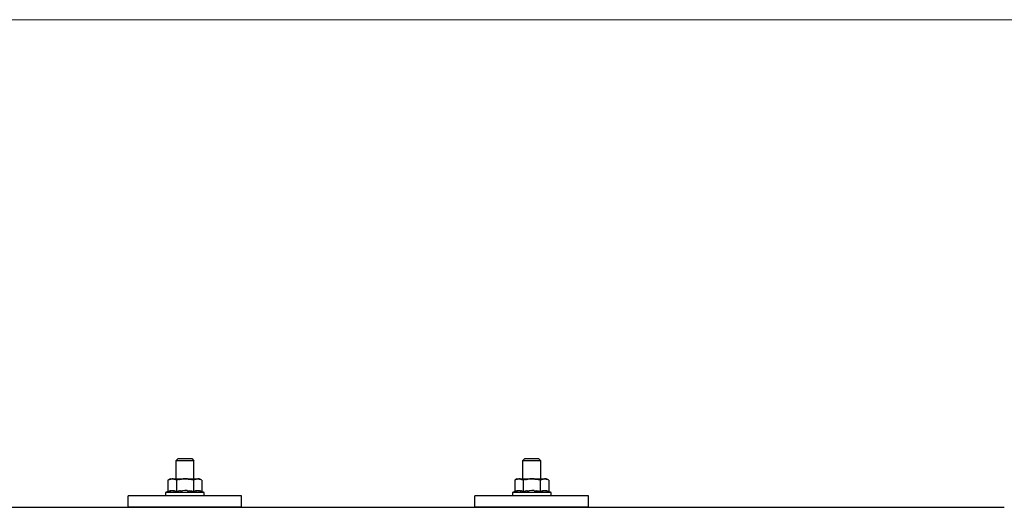
# Model space of a CAD drawing. Units: millimetres. Extents: x 0 to 33640, y 0 to 23760.
# Drawn here: x 7400 to 7833, y 12141 to 12356 of the extents above; entities that cross this region are included whole.
import ezdxf

# ---------------------------------------------------------------- set-up
doc = ezdxf.new("R2010")
doc.units = ezdxf.units.MM
doc.layers.add('YKK_13', color=4, linetype='Continuous', lineweight=30)
doc.layers.add('YKK_D', color=6, linetype='Continuous', lineweight=13)

msp = doc.modelspace()

# ---------------------------------------------------------------- linework, layer by layer
at = {"layer": 'YKK_13'}
for p, q in [((7469.4, 12162.96), (7468.4, 12161.96)), ((7476.4, 12161.96), (7468.4, 12161.96)), ((7468.4, 12161.96), (7468.4, 12153.96)), ((7469.4, 12162.96), (7475.4, 12162.96)), ((7475.4, 12162.96), (7476.4, 12161.96)), ((7476.4, 12153.96), (7476.4, 12161.96)), ((7622.19, 12162.96), (7621.19, 12161.96)), ((7629.19, 12161.96), (7621.19, 12161.96)), ((7621.19, 12161.96), (7621.19, 12153.96)), ((7622.19, 12162.96), (7628.19, 12162.96)), ((7628.19, 12162.96), (7629.19, 12161.96)), ((7629.19, 12153.96), (7629.19, 12161.96)), ((7465.9, 12153.96), (7464.89, 12153.38)), ((7465.51, 12153.7), (7464.89, 12153.38)), ((7464.89, 12153.38), (7464.89, 12148.37)), ((7465.51, 12153.7), (7465.57, 12153.73)), ((7465.57, 12153.73), (7465.63, 12153.76)), ((7465.63, 12153.76), (7465.69, 12153.79)), ((7465.69, 12153.79), (7465.75, 12153.81)), ((7465.75, 12153.81), (7465.82, 12153.83)), ((7465.82, 12153.83), (7465.88, 12153.85)), ((7465.88, 12153.85), (7465.94, 12153.86)), ((7465.9, 12153.96), (7478.9, 12153.96)), ((7465.94, 12153.86), (7466.01, 12153.88)), ((7466.01, 12153.88), (7466.07, 12153.89)), ((7466.07, 12153.89), (7466.13, 12153.89)), ((7466.77, 12153.96), (7466.13, 12153.89)), ((7467.02, 12153.95), (7466.83, 12153.95)), ((7467.1, 12153.95), (7467.02, 12153.95)), ((7467.19, 12153.93), (7467.1, 12153.95)), ((7467.29, 12153.92), (7467.19, 12153.93)), ((7467.47, 12153.89), (7467.29, 12153.92)), ((7467.47, 12153.89), (7467.53, 12153.87)), ((7467.53, 12153.87), (7467.6, 12153.86)), ((7467.6, 12153.86), (7467.66, 12153.84)), ((7467.66, 12153.84), (7467.72, 12153.82)), ((7467.72, 12153.82), (7467.78, 12153.8)), ((7467.78, 12153.8), (7467.84, 12153.78)), ((7467.84, 12153.78), (7467.9, 12153.76)), ((7467.9, 12153.76), (7467.96, 12153.73)), ((7467.96, 12153.73), (7468.02, 12153.7)), ((7468.65, 12153.38), (7468.02, 12153.7)), ((7469.68, 12153.65), (7468.65, 12153.38)), ((7468.65, 12153.38), (7468.65, 12148.37)), ((7469.68, 12153.65), (7469.78, 12153.67)), ((7469.78, 12153.67), (7469.88, 12153.69)), ((7469.88, 12153.69), (7469.99, 12153.72)), ((7469.99, 12153.72), (7470.09, 12153.74)), ((7470.09, 12153.74), (7470.21, 12153.76)), ((7470.21, 12153.76), (7470.32, 12153.78)), ((7470.32, 12153.78), (7470.44, 12153.8)), ((7470.44, 12153.8), (7470.56, 12153.82)), ((7470.56, 12153.82), (7470.68, 12153.84)), ((7470.93, 12153.87), (7470.68, 12153.84)), ((7470.93, 12153.87), (7471.04, 12153.89)), ((7471.04, 12153.89), (7471.15, 12153.9)), ((7471.15, 12153.9), (7471.26, 12153.91)), ((7471.26, 12153.91), (7471.36, 12153.92)), ((7471.36, 12153.92), (7471.45, 12153.93)), ((7471.45, 12153.93), (7471.54, 12153.93)), ((7471.54, 12153.93), (7471.63, 12153.94)), ((7472.4, 12153.96), (7471.63, 12153.94)), ((7473.49, 12153.91), (7472.4, 12153.96)), ((7473.49, 12153.91), (7473.6, 12153.9)), ((7473.6, 12153.9), (7473.7, 12153.9)), ((7473.7, 12153.9), (7473.81, 12153.88)), ((7473.81, 12153.88), (7473.92, 12153.87)), ((7473.92, 12153.87), (7474.04, 12153.86)), ((7474.04, 12153.86), (7474.15, 12153.84)), ((7474.15, 12153.84), (7474.27, 12153.82)), ((7474.27, 12153.82), (7474.39, 12153.8)), ((7474.39, 12153.8), (7474.52, 12153.77)), ((7474.87, 12153.7), (7474.52, 12153.77)), ((7475.08, 12153.66), (7474.87, 12153.7)), ((7475.27, 12153.61), (7475.08, 12153.66)), ((7475.44, 12153.57), (7475.27, 12153.61)), ((7476.15, 12153.38), (7475.44, 12153.57)), ((7476.76, 12153.7), (7476.15, 12153.38)), ((7476.15, 12153.38), (7476.15, 12148.37)), ((7476.76, 12153.7), (7476.83, 12153.73)), ((7476.83, 12153.73), (7476.89, 12153.76)), ((7476.89, 12153.76), (7476.95, 12153.79)), ((7476.95, 12153.79), (7477.01, 12153.81)), ((7477.01, 12153.81), (7477.07, 12153.83)), ((7477.07, 12153.83), (7477.14, 12153.85)), ((7477.14, 12153.85), (7477.2, 12153.86)), ((7477.2, 12153.86), (7477.26, 12153.88)), ((7477.26, 12153.88), (7477.33, 12153.89)), ((7477.33, 12153.89), (7477.39, 12153.89)), ((7478.03, 12153.96), (7477.39, 12153.89)), ((7478.28, 12153.95), (7478.09, 12153.95)), ((7478.36, 12153.95), (7478.28, 12153.95)), ((7478.45, 12153.93), (7478.36, 12153.95)), ((7478.55, 12153.92), (7478.45, 12153.93)), ((7478.73, 12153.89), (7478.55, 12153.92)), ((7478.73, 12153.89), (7478.79, 12153.87)), ((7478.79, 12153.87), (7478.85, 12153.86)), ((7478.85, 12153.86), (7478.92, 12153.84)), ((7479.91, 12153.38), (7478.9, 12153.96)), ((7478.92, 12153.84), (7478.98, 12153.82)), ((7478.98, 12153.82), (7479.04, 12153.8)), ((7479.04, 12153.8), (7479.1, 12153.78)), ((7479.1, 12153.78), (7479.16, 12153.76)), ((7479.16, 12153.76), (7479.22, 12153.73)), ((7479.22, 12153.73), (7479.27, 12153.7)), ((7479.91, 12153.38), (7479.27, 12153.7)), ((7479.91, 12153.38), (7479.91, 12148.37)), ((7618.69, 12153.96), (7617.69, 12153.38)), ((7618.3, 12153.7), (7617.69, 12153.38)), ((7617.69, 12153.38), (7617.69, 12148.37)), ((7618.3, 12153.7), (7618.36, 12153.73)), ((7618.36, 12153.73), (7618.42, 12153.76)), ((7618.42, 12153.76), (7618.49, 12153.79)), ((7618.49, 12153.79), (7618.55, 12153.81)), ((7618.55, 12153.81), (7618.61, 12153.83)), ((7618.61, 12153.83), (7618.67, 12153.85)), ((7618.67, 12153.85), (7618.74, 12153.86)), ((7618.69, 12153.96), (7631.69, 12153.96)), ((7618.74, 12153.86), (7618.8, 12153.88)), ((7618.8, 12153.88), (7618.86, 12153.89)), ((7618.86, 12153.89), (7618.93, 12153.89)), ((7619.57, 12153.96), (7618.93, 12153.89)), ((7619.81, 12153.95), (7619.63, 12153.95)), ((7619.89, 12153.95), (7619.81, 12153.95)), ((7619.98, 12153.93), (7619.89, 12153.95)), ((7620.09, 12153.92), (7619.98, 12153.93)), ((7620.26, 12153.89), (7620.09, 12153.92)), ((7620.26, 12153.89), (7620.33, 12153.87)), ((7620.33, 12153.87), (7620.39, 12153.86)), ((7620.39, 12153.86), (7620.45, 12153.84)), ((7620.45, 12153.84), (7620.51, 12153.82)), ((7620.51, 12153.82), (7620.57, 12153.8)), ((7620.57, 12153.8), (7620.63, 12153.78)), ((7620.63, 12153.78), (7620.69, 12153.76)), ((7620.69, 12153.76), (7620.75, 12153.73)), ((7620.75, 12153.73), (7620.81, 12153.7)), ((7621.44, 12153.38), (7620.81, 12153.7)), ((7622.47, 12153.65), (7621.44, 12153.38)), ((7621.44, 12153.38), (7621.44, 12148.37)), ((7622.47, 12153.65), (7622.57, 12153.67)), ((7622.57, 12153.67), (7622.68, 12153.69)), ((7622.68, 12153.69), (7622.78, 12153.72)), ((7622.78, 12153.72), (7622.89, 12153.74)), ((7622.89, 12153.74), (7623, 12153.76)), ((7623, 12153.76), (7623.12, 12153.78)), ((7623.12, 12153.78), (7623.23, 12153.8)), ((7623.23, 12153.8), (7623.35, 12153.82)), ((7623.35, 12153.82), (7623.48, 12153.84)), ((7623.72, 12153.87), (7623.48, 12153.84)), ((7623.72, 12153.87), (7623.84, 12153.89)), ((7623.84, 12153.89), (7623.95, 12153.9)), ((7623.95, 12153.9), (7624.05, 12153.91)), ((7624.05, 12153.91), (7624.15, 12153.92)), ((7624.15, 12153.92), (7624.25, 12153.93)), ((7624.25, 12153.93), (7624.34, 12153.93)), ((7624.34, 12153.93), (7624.42, 12153.94)), ((7625.19, 12153.96), (7624.42, 12153.94)), ((7626.29, 12153.91), (7625.19, 12153.96)), ((7626.29, 12153.91), (7626.39, 12153.9)), ((7626.39, 12153.9), (7626.5, 12153.9)), ((7626.5, 12153.9), (7626.61, 12153.88)), ((7626.61, 12153.88), (7626.72, 12153.87)), ((7626.72, 12153.87), (7626.83, 12153.86)), ((7626.83, 12153.86), (7626.95, 12153.84)), ((7626.95, 12153.84), (7627.07, 12153.82)), ((7627.07, 12153.82), (7627.19, 12153.8)), ((7627.19, 12153.8), (7627.31, 12153.77)), ((7627.66, 12153.7), (7627.31, 12153.77)), ((7627.87, 12153.66), (7627.66, 12153.7)), ((7628.06, 12153.61), (7627.87, 12153.66)), ((7628.23, 12153.57), (7628.06, 12153.61)), ((7628.95, 12153.38), (7628.23, 12153.57)), ((7629.56, 12153.7), (7628.95, 12153.38)), ((7628.95, 12153.38), (7628.95, 12148.37)), ((7629.56, 12153.7), (7629.62, 12153.73)), ((7629.62, 12153.73), (7629.68, 12153.76)), ((7629.68, 12153.76), (7629.75, 12153.79)), ((7629.75, 12153.79), (7629.81, 12153.81)), ((7629.81, 12153.81), (7629.87, 12153.83)), ((7629.87, 12153.83), (7629.93, 12153.85)), ((7629.93, 12153.85), (7630, 12153.86)), ((7630, 12153.86), (7630.06, 12153.88)), ((7630.06, 12153.88), (7630.12, 12153.89)), ((7630.12, 12153.89), (7630.19, 12153.89)), ((7630.82, 12153.96), (7630.19, 12153.89)), ((7631.07, 12153.95), (7630.89, 12153.95)), ((7631.15, 12153.95), (7631.07, 12153.95)), ((7631.24, 12153.93), (7631.15, 12153.95)), ((7631.35, 12153.92), (7631.24, 12153.93)), ((7631.52, 12153.89), (7631.35, 12153.92)), ((7631.52, 12153.89), (7631.59, 12153.87)), ((7631.59, 12153.87), (7631.65, 12153.86)), ((7631.65, 12153.86), (7631.71, 12153.84)), ((7632.7, 12153.38), (7631.69, 12153.96)), ((7631.71, 12153.84), (7631.77, 12153.82)), ((7631.77, 12153.82), (7631.83, 12153.8)), ((7631.83, 12153.8), (7631.89, 12153.78)), ((7631.89, 12153.78), (7631.95, 12153.76)), ((7631.95, 12153.76), (7632.01, 12153.73)), ((7632.01, 12153.73), (7632.07, 12153.7)), ((7632.7, 12153.38), (7632.07, 12153.7)), ((7632.7, 12153.38), (7632.7, 12148.37)), ((7447.4, 12141.43), (7447.4, 12146.46)), ((7497.4, 12146.46), (7447.4, 12146.46)), ((7464.89, 12148.37), (7463.9, 12147.96)), ((7463.9, 12147.96), (7463.9, 12146.46)), ((7480.9, 12147.96), (7463.9, 12147.96)), ((7480.9, 12146.46), (7463.9, 12146.46)), ((7465.45, 12148.58), (7464.89, 12148.37)), ((7465.45, 12148.58), (7465.5, 12148.59)), ((7465.5, 12148.59), (7465.56, 12148.61)), ((7465.56, 12148.61), (7465.62, 12148.63)), ((7465.62, 12148.63), (7465.68, 12148.65)), ((7465.68, 12148.65), (7465.74, 12148.66)), ((7465.74, 12148.66), (7465.81, 12148.68)), ((7465.81, 12148.68), (7465.88, 12148.69)), ((7466.03, 12148.72), (7465.88, 12148.69)), ((7466.03, 12148.72), (7466.11, 12148.74)), ((7466.11, 12148.74), (7466.19, 12148.75)), ((7466.19, 12148.75), (7466.26, 12148.76)), ((7466.26, 12148.76), (7466.34, 12148.77)), ((7466.34, 12148.77), (7466.42, 12148.77)), ((7466.42, 12148.77), (7466.5, 12148.78)), ((7466.5, 12148.78), (7466.57, 12148.78)), ((7466.57, 12148.78), (7466.65, 12148.79)), ((7466.65, 12148.79), (7466.73, 12148.79)), ((7466.73, 12148.79), (7466.81, 12148.79)), ((7466.81, 12148.79), (7466.89, 12148.79)), ((7466.89, 12148.79), (7466.96, 12148.78)), ((7466.96, 12148.78), (7467.04, 12148.78)), ((7467.04, 12148.78), (7467.12, 12148.77)), ((7467.12, 12148.77), (7467.19, 12148.77)), ((7467.19, 12148.77), (7467.27, 12148.76)), ((7467.27, 12148.76), (7467.35, 12148.75)), ((7467.35, 12148.75), (7467.42, 12148.74)), ((7467.42, 12148.74), (7467.5, 12148.72)), ((7467.5, 12148.72), (7467.57, 12148.71)), ((7467.72, 12148.68), (7467.57, 12148.71)), ((7467.85, 12148.65), (7467.72, 12148.68)), ((7467.85, 12148.65), (7467.91, 12148.63)), ((7467.91, 12148.63), (7467.97, 12148.61)), ((7467.97, 12148.61), (7468.03, 12148.6)), ((7468.03, 12148.6), (7468.08, 12148.58)), ((7468.08, 12148.58), (7468.14, 12148.56)), ((7468.65, 12148.37), (7468.14, 12148.56)), ((7469.49, 12148.53), (7468.65, 12148.37)), ((7469.77, 12148.58), (7469.49, 12148.53)), ((7470.09, 12148.63), (7469.77, 12148.58)), ((7470.46, 12148.68), (7470.09, 12148.63)), ((7470.46, 12148.68), (7470.58, 12148.69)), ((7470.58, 12148.69), (7470.7, 12148.7)), ((7470.7, 12148.7), (7470.81, 12148.72)), ((7470.81, 12148.72), (7470.92, 12148.73)), ((7470.92, 12148.73), (7471.03, 12148.74)), ((7471.03, 12148.74), (7471.14, 12148.74)), ((7471.14, 12148.74), (7471.24, 12148.75)), ((7471.24, 12148.75), (7471.34, 12148.75)), ((7472.4, 12148.78), (7471.34, 12148.75)), ((7473.45, 12148.76), (7472.4, 12148.78)), ((7473.45, 12148.76), (7473.55, 12148.75)), ((7473.55, 12148.75), (7473.65, 12148.74)), ((7473.65, 12148.74), (7473.75, 12148.74)), ((7473.75, 12148.74), (7473.86, 12148.73)), ((7473.86, 12148.73), (7473.98, 12148.72)), ((7473.98, 12148.72), (7474.09, 12148.71)), ((7474.09, 12148.71), (7474.21, 12148.69)), ((7474.21, 12148.69), (7474.33, 12148.68)), ((7474.33, 12148.68), (7474.45, 12148.66)), ((7474.81, 12148.61), (7474.45, 12148.66)), ((7475.12, 12148.56), (7474.81, 12148.61)), ((7475.38, 12148.52), (7475.12, 12148.56)), ((7476.15, 12148.37), (7475.38, 12148.52)), ((7476.71, 12148.58), (7476.15, 12148.37)), ((7476.71, 12148.58), (7476.76, 12148.59)), ((7476.76, 12148.59), (7476.82, 12148.61)), ((7476.82, 12148.61), (7476.88, 12148.63)), ((7476.88, 12148.63), (7476.94, 12148.65)), ((7476.94, 12148.65), (7477, 12148.66)), ((7477, 12148.66), (7477.07, 12148.68)), ((7477.07, 12148.68), (7477.14, 12148.69)), ((7477.29, 12148.72), (7477.14, 12148.69)), ((7477.29, 12148.72), (7477.37, 12148.74)), ((7477.37, 12148.74), (7477.44, 12148.75)), ((7477.44, 12148.75), (7477.52, 12148.76)), ((7477.52, 12148.76), (7477.6, 12148.77)), ((7477.6, 12148.77), (7477.68, 12148.77)), ((7477.68, 12148.77), (7477.75, 12148.78)), ((7477.75, 12148.78), (7477.83, 12148.78)), ((7477.83, 12148.78), (7477.91, 12148.79)), ((7477.91, 12148.79), (7477.99, 12148.79)), ((7477.99, 12148.79), (7478.07, 12148.79)), ((7478.07, 12148.79), (7478.14, 12148.79)), ((7478.14, 12148.79), (7478.22, 12148.78)), ((7478.22, 12148.78), (7478.3, 12148.78)), ((7478.3, 12148.78), (7478.38, 12148.77)), ((7478.38, 12148.77), (7478.45, 12148.77)), ((7478.45, 12148.77), (7478.53, 12148.76)), ((7478.53, 12148.76), (7478.6, 12148.75)), ((7478.6, 12148.75), (7478.68, 12148.74)), ((7478.68, 12148.74), (7478.76, 12148.72)), ((7478.76, 12148.72), (7478.83, 12148.71)), ((7478.97, 12148.68), (7478.83, 12148.71)), ((7479.11, 12148.65), (7478.97, 12148.68)), ((7479.11, 12148.65), (7479.17, 12148.63)), ((7479.17, 12148.63), (7479.23, 12148.61)), ((7479.23, 12148.61), (7479.29, 12148.6)), ((7479.29, 12148.6), (7479.34, 12148.58)), ((7479.34, 12148.58), (7479.4, 12148.56)), ((7479.91, 12148.37), (7479.4, 12148.56)), ((7480.9, 12147.96), (7479.91, 12148.37)), ((7480.9, 12146.46), (7480.9, 12147.96)), ((7497.4, 12141.43), (7497.4, 12146.46)), ((7600.19, 12141.43), (7600.19, 12146.46)), ((7650.19, 12146.46), (7600.19, 12146.46)), ((7617.69, 12148.37), (7616.69, 12147.96)), ((7616.69, 12147.96), (7616.69, 12146.46)), ((7633.69, 12147.96), (7616.69, 12147.96)), ((7633.69, 12146.46), (7616.69, 12146.46)), ((7618.24, 12148.58), (7617.69, 12148.37)), ((7618.24, 12148.58), (7618.3, 12148.59)), ((7618.3, 12148.59), (7618.35, 12148.61)), ((7618.35, 12148.61), (7618.41, 12148.63)), ((7618.41, 12148.63), (7618.47, 12148.65)), ((7618.47, 12148.65), (7618.54, 12148.66)), ((7618.54, 12148.66), (7618.61, 12148.68)), ((7618.61, 12148.68), (7618.68, 12148.69)), ((7618.83, 12148.72), (7618.68, 12148.69)), ((7618.83, 12148.72), (7618.9, 12148.74)), ((7618.9, 12148.74), (7618.98, 12148.75)), ((7618.98, 12148.75), (7619.06, 12148.76)), ((7619.06, 12148.76), (7619.14, 12148.77)), ((7619.14, 12148.77), (7619.21, 12148.77)), ((7619.21, 12148.77), (7619.29, 12148.78)), ((7619.29, 12148.78), (7619.37, 12148.78)), ((7619.37, 12148.78), (7619.45, 12148.79)), ((7619.45, 12148.79), (7619.52, 12148.79)), ((7619.52, 12148.79), (7619.6, 12148.79)), ((7619.6, 12148.79), (7619.68, 12148.79)), ((7619.68, 12148.79), (7619.76, 12148.78)), ((7619.76, 12148.78), (7619.84, 12148.78)), ((7619.84, 12148.78), (7619.91, 12148.77)), ((7619.91, 12148.77), (7619.99, 12148.77)), ((7619.99, 12148.77), (7620.07, 12148.76)), ((7620.07, 12148.76), (7620.14, 12148.75)), ((7620.14, 12148.75), (7620.22, 12148.74)), ((7620.22, 12148.74), (7620.29, 12148.72)), ((7620.29, 12148.72), (7620.37, 12148.71)), ((7620.51, 12148.68), (7620.37, 12148.71)), ((7620.64, 12148.65), (7620.51, 12148.68)), ((7620.64, 12148.65), (7620.71, 12148.63)), ((7620.71, 12148.63), (7620.77, 12148.61)), ((7620.77, 12148.61), (7620.83, 12148.6)), ((7620.83, 12148.6), (7620.88, 12148.58)), ((7620.88, 12148.58), (7620.93, 12148.56)), ((7621.44, 12148.37), (7620.93, 12148.56)), ((7622.28, 12148.53), (7621.44, 12148.37)), ((7622.56, 12148.58), (7622.28, 12148.53)), ((7622.89, 12148.63), (7622.56, 12148.58)), ((7623.25, 12148.68), (7622.89, 12148.63)), ((7623.25, 12148.68), (7623.37, 12148.69)), ((7623.37, 12148.69), (7623.49, 12148.7)), ((7623.49, 12148.7), (7623.61, 12148.72)), ((7623.61, 12148.72), (7623.72, 12148.73)), ((7623.72, 12148.73), (7623.83, 12148.74)), ((7623.83, 12148.74), (7623.93, 12148.74)), ((7623.93, 12148.74), (7624.04, 12148.75)), ((7624.04, 12148.75), (7624.14, 12148.75)), ((7625.19, 12148.78), (7624.14, 12148.75)), ((7626.24, 12148.76), (7625.19, 12148.78)), ((7626.24, 12148.76), (7626.34, 12148.75)), ((7626.34, 12148.75), (7626.44, 12148.74)), ((7626.44, 12148.74), (7626.55, 12148.74)), ((7626.55, 12148.74), (7626.66, 12148.73)), ((7626.66, 12148.73), (7626.77, 12148.72)), ((7626.77, 12148.72), (7626.88, 12148.71)), ((7626.88, 12148.71), (7627, 12148.69)), ((7627, 12148.69), (7627.12, 12148.68)), ((7627.12, 12148.68), (7627.25, 12148.66)), ((7627.6, 12148.61), (7627.25, 12148.66)), ((7627.91, 12148.56), (7627.6, 12148.61)), ((7628.18, 12148.52), (7627.91, 12148.56)), ((7628.95, 12148.37), (7628.18, 12148.52)), ((7629.5, 12148.58), (7628.95, 12148.37)), ((7629.5, 12148.58), (7629.55, 12148.59)), ((7629.55, 12148.59), (7629.61, 12148.61)), ((7629.61, 12148.61), (7629.67, 12148.63)), ((7629.67, 12148.63), (7629.73, 12148.65)), ((7629.73, 12148.65), (7629.8, 12148.66)), ((7629.8, 12148.66), (7629.87, 12148.68)), ((7629.87, 12148.68), (7629.94, 12148.69)), ((7630.08, 12148.72), (7629.94, 12148.69)), ((7630.08, 12148.72), (7630.16, 12148.74)), ((7630.16, 12148.74), (7630.24, 12148.75)), ((7630.24, 12148.75), (7630.32, 12148.76)), ((7630.32, 12148.76), (7630.39, 12148.77)), ((7630.39, 12148.77), (7630.47, 12148.77)), ((7630.47, 12148.77), (7630.55, 12148.78)), ((7630.55, 12148.78), (7630.63, 12148.78)), ((7630.63, 12148.78), (7630.7, 12148.79)), ((7630.7, 12148.79), (7630.78, 12148.79)), ((7630.78, 12148.79), (7630.86, 12148.79)), ((7630.86, 12148.79), (7630.94, 12148.79)), ((7630.94, 12148.79), (7631.02, 12148.78)), ((7631.02, 12148.78), (7631.09, 12148.78)), ((7631.09, 12148.78), (7631.17, 12148.77)), ((7631.17, 12148.77), (7631.25, 12148.77)), ((7631.25, 12148.77), (7631.32, 12148.76)), ((7631.32, 12148.76), (7631.4, 12148.75)), ((7631.4, 12148.75), (7631.48, 12148.74)), ((7631.48, 12148.74), (7631.55, 12148.72)), ((7631.55, 12148.72), (7631.63, 12148.71)), ((7631.77, 12148.68), (7631.63, 12148.71)), ((7631.9, 12148.65), (7631.77, 12148.68)), ((7631.9, 12148.65), (7631.97, 12148.63)), ((7631.97, 12148.63), (7632.03, 12148.61)), ((7632.03, 12148.61), (7632.08, 12148.6)), ((7632.08, 12148.6), (7632.14, 12148.58)), ((7632.14, 12148.58), (7632.19, 12148.56)), ((7632.7, 12148.37), (7632.19, 12148.56)), ((7633.69, 12147.96), (7632.7, 12148.37)), ((7633.69, 12146.46), (7633.69, 12147.96)), ((7650.19, 12141.43), (7650.19, 12146.46)), ((6111.4, 12141.43), (7833.4, 12141.43)), ((7497.4, 12141.43), (7447.4, 12141.43)), ((7650.19, 12141.43), (7600.19, 12141.43))]:
    msp.add_line(p, q, dxfattribs=at)
at = {"layer": 'YKK_D'}
msp.add_line((2270.4, 12356.25), (9874.4, 12356.25), dxfattribs=at)

doc.saveas('drawing.dxf')
